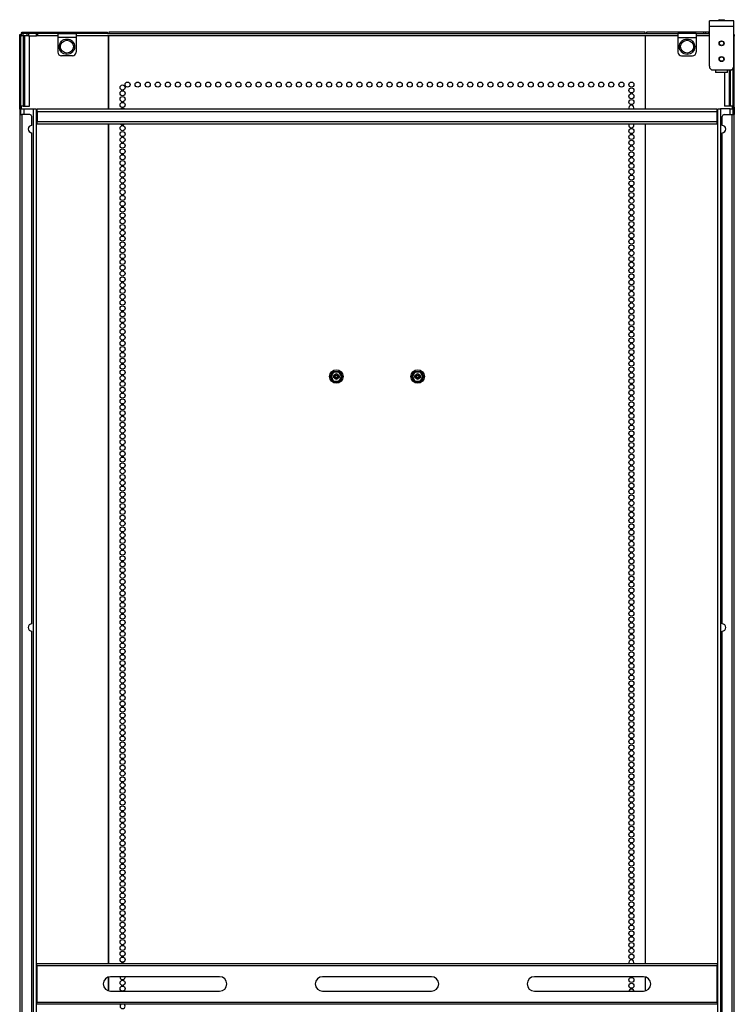
# Model space of a CAD drawing. Units: inches. Extents: x -44 to 123, y -19 to 133.
# Drawn here: x 100 to 123, y 68 to 100 of the extents above; entities that cross this region are included whole.
import ezdxf

# ---------------------------------------------------------------- set-up
doc = ezdxf.new("R2010")
doc.units = ezdxf.units.IN
doc.header["$MEASUREMENT"] = 0
doc.layers.add('TFR-TRI', color=7, linetype='CONTINUOUS')

msp = doc.modelspace()

# ---------------------------------------------------------------- linework, layer by layer
at = {"layer": 'TFR-TRI', "color": 93, "linetype": 'Continuous'}
for p, q in [((122.884, 99.54), (122.865, 99.52)), ((122.884, 99.54), (122.924, 99.54)), ((122.924, 99.54), (123.003, 99.54)), ((123.003, 99.54), (123.042, 99.54)), ((123.062, 99.52), (123.042, 99.54)), ((122.865, 99.52), (122.865, 99.5)), ((122.914, 99.52), (122.865, 99.52)), ((123.012, 99.52), (122.914, 99.52)), ((123.062, 99.52), (123.012, 99.52)), ((123.062, 99.5), (123.062, 99.52)), ((122.766, 97.906), (122.766, 97.837)), ((122.766, 97.837), (122.776, 97.827)), ((122.766, 97.837), (122.804, 97.837)), ((122.812, 97.827), (122.776, 97.827)), ((122.804, 97.837), (122.902, 97.837)), ((122.905, 97.827), (122.812, 97.827)), ((122.902, 97.837), (123.024, 97.837)), ((123.021, 97.827), (122.905, 97.827)), ((123.114, 97.827), (123.021, 97.827)), ((123.024, 97.837), (123.122, 97.837)), ((123.15, 97.827), (123.114, 97.827)), ((123.122, 97.837), (123.16, 97.837)), ((123.15, 97.827), (123.16, 97.837)), ((123.16, 97.837), (123.16, 97.906))]:
    msp.add_line(p, q, dxfattribs=at)
at = {"layer": 'TFR-TRI', "color": 30, "linetype": 'Continuous'}
for p, q in [((122.565, 99.449), (122.565, 99.5)), ((123.361, 99.5), (122.565, 99.5)), ((122.565, 99.323), (122.565, 99.449)), ((122.565, 98.024), (122.565, 99.323)), ((123.361, 99.323), (122.565, 99.323)), ((123.361, 99.449), (123.361, 99.5)), ((123.361, 99.323), (123.361, 99.449)), ((123.361, 98.024), (123.361, 99.323)), ((100.148, 99.063), (100.188, 99.063)), ((100.148, 99.046), (100.148, 99.063)), ((100.148, 99.004), (100.148, 99.046)), ((100.148, 96.693), (100.148, 99.004)), ((100.188, 99.004), (100.148, 99.004)), ((100.193, 99.063), (100.188, 99.063)), ((100.188, 99.063), (100.188, 99.046)), ((100.188, 99.046), (100.188, 99.004)), ((100.188, 96.693), (100.188, 99.004)), ((100.207, 99.063), (100.193, 99.063)), ((100.202, 99.063), (100.207, 99.114)), ((100.207, 99.114), (100.219, 99.134)), ((100.219, 99.095), (100.219, 99.134)), ((100.219, 99.134), (100.236, 99.134)), ((100.236, 99.095), (100.219, 99.095)), ((100.236, 99.134), (100.278, 99.134)), ((100.278, 99.095), (100.236, 99.095)), ((100.278, 99.134), (103.004, 99.134)), ((100.278, 99.134), (100.278, 99.095)), ((101.388, 99.095), (100.278, 99.095)), ((103.004, 99.095), (101.979, 99.095)), ((103.004, 99.095), (103.004, 99.134)), ((103.034, 96.639), (103.034, 99.016)), ((103.042, 99.134), (103.042, 99.095)), ((120.483, 99.134), (103.042, 99.134)), ((103.042, 99.095), (120.483, 99.095)), ((103.042, 96.639), (103.042, 99.016)), ((120.483, 99.095), (120.483, 99.134)), ((120.483, 99.016), (120.483, 96.639)), ((120.491, 96.639), (120.491, 99.016)), ((120.521, 99.134), (120.521, 99.095)), ((122.386, 99.134), (120.521, 99.134)), ((120.521, 99.095), (121.546, 99.095)), ((122.136, 99.095), (122.386, 99.095)), ((122.424, 99.134), (122.386, 99.134)), ((122.386, 99.095), (122.386, 99.134)), ((122.386, 99.095), (122.424, 99.095)), ((122.445, 99.134), (122.424, 99.134)), ((122.424, 99.095), (122.445, 99.095)), ((122.536, 99.134), (122.445, 99.134)), ((122.445, 99.134), (122.445, 99.095)), ((122.445, 99.095), (122.446, 99.095)), ((122.548, 99.134), (122.536, 99.134)), ((122.536, 99.134), (122.536, 99.095)), ((122.565, 99.134), (122.548, 99.134)), ((123.361, 99.063), (123.377, 99.063)), ((123.377, 99.004), (123.361, 99.004)), ((123.377, 99.063), (123.377, 99.046)), ((123.377, 99.046), (123.377, 99.004)), ((123.377, 96.693), (123.377, 99.004)), ((123.337, 96.693), (123.337, 97.953)), ((122.684, 97.906), (123.243, 97.906)), ((100.148, 96.676), (100.148, 96.693)), ((100.148, 96.693), (100.188, 96.693)), ((100.148, 96.634), (100.148, 96.676)), ((100.188, 96.693), (100.188, 96.676)), ((100.188, 96.676), (100.188, 96.634)), ((100.211, 96.639), (100.211, 96.732)), ((123.313, 96.639), (123.313, 96.732)), ((123.337, 96.676), (123.337, 96.693)), ((123.337, 96.693), (123.377, 96.693)), ((123.337, 96.634), (123.337, 96.676)), ((123.377, 96.693), (123.377, 96.676)), ((123.377, 96.676), (123.377, 96.634)), ((100.148, 96.634), (100.148, 96.457)), ((100.188, 96.634), (100.148, 96.634)), ((100.148, 96.457), (100.148, 14.499)), ((100.148, 96.457), (100.169, 96.457)), ((100.169, 96.457), (100.219, 96.457)), ((100.188, 96.457), (100.188, 96.634)), ((100.483, 96.457), (100.219, 96.457)), ((100.219, 96.457), (100.219, 14.499)), ((100.542, 96.103), (100.542, 96.398)), ((122.983, 96.103), (122.983, 96.398)), ((123.042, 96.457), (123.306, 96.457)), ((123.306, 96.457), (123.356, 96.457)), ((123.306, 14.499), (123.306, 96.457)), ((123.337, 96.457), (123.337, 96.634)), ((123.377, 96.634), (123.337, 96.634)), ((123.356, 96.457), (123.377, 96.457)), ((123.377, 96.634), (123.377, 96.457)), ((123.377, 14.499), (123.377, 96.457)), ((103.034, 68.857), (103.034, 96.139)), ((103.042, 68.857), (103.042, 96.139)), ((120.483, 96.139), (120.483, 68.857)), ((120.491, 68.857), (120.491, 96.139)), ((100.542, 79.9), (100.542, 95.867)), ((122.983, 79.9), (122.983, 95.867)), ((100.542, 63.697), (100.542, 79.664)), ((122.983, 63.697), (122.983, 79.664)), ((103.034, 67.971), (103.034, 68.423)), ((103.042, 67.968), (103.042, 68.426)), ((120.483, 68.426), (120.483, 67.968)), ((120.491, 67.971), (120.491, 68.423))]:
    msp.add_line(p, q, dxfattribs=at)
at = {"layer": 'TFR-TRI', "color": 70, "linetype": 'Continuous'}
for p, q in [((100.188, 99.016), (100.207, 99.016)), ((100.266, 99.016), (100.266, 96.733)), ((100.311, 96.733), (100.311, 99.016)), ((100.463, 96.733), (100.463, 99.016)), ((123.061, 97.827), (123.061, 96.733)), ((123.214, 97.906), (123.214, 96.733)), ((123.258, 96.733), (123.258, 97.907)), ((100.266, 96.733), (100.188, 96.733)), ((100.266, 96.733), (100.279, 96.733)), ((100.279, 96.733), (100.311, 96.733)), ((100.311, 96.733), (100.463, 96.733)), ((123.214, 96.733), (123.061, 96.733)), ((123.246, 96.733), (123.214, 96.733)), ((123.258, 96.733), (123.246, 96.733)), ((123.337, 96.733), (123.258, 96.733))]:
    msp.add_line(p, q, dxfattribs=at)
at = {"layer": 'TFR-TRI', "color": 95, "linetype": 'Continuous'}
for p, q in [((100.207, 99.095), (100.21, 99.095)), ((100.207, 99.016), (100.207, 99.095)), ((100.219, 99.016), (100.207, 99.016)), ((100.21, 99.095), (100.219, 99.095)), ((100.247, 99.016), (100.219, 99.016)), ((100.247, 99.095), (100.247, 99.016)), ((100.394, 99.016), (100.247, 99.016)), ((100.394, 99.016), (100.394, 99.095)), ((100.422, 99.016), (100.394, 99.016)), ((100.434, 99.016), (100.422, 99.016)), ((100.434, 99.095), (100.434, 99.016)), ((100.434, 99.016), (100.562, 99.016)), ((100.562, 99.016), (100.69, 99.016)), ((100.69, 99.016), (100.69, 99.095)), ((100.701, 99.016), (100.69, 99.016)), ((100.729, 99.016), (100.701, 99.016)), ((100.729, 99.095), (100.729, 99.016)), ((101.388, 99.016), (100.729, 99.016)), ((101.388, 99.095), (101.979, 99.095)), ((101.388, 99.095), (101.388, 99.055)), ((101.388, 99.055), (101.388, 98.957)), ((101.979, 98.957), (101.388, 98.957)), ((101.388, 98.957), (101.388, 98.485)), ((101.979, 99.095), (101.979, 99.055)), ((101.979, 99.055), (101.979, 98.957)), ((121.546, 99.016), (101.979, 99.016)), ((101.979, 98.957), (101.979, 98.485)), ((103.004, 99.095), (103.042, 99.095)), ((120.483, 99.095), (120.521, 99.095)), ((122.136, 99.095), (121.546, 99.095)), ((121.546, 99.095), (121.546, 99.055)), ((121.546, 99.055), (121.546, 98.957)), ((121.546, 98.957), (122.136, 98.957)), ((121.546, 98.957), (121.546, 98.485)), ((122.136, 99.095), (122.136, 99.055)), ((122.136, 99.055), (122.136, 98.957)), ((122.565, 99.016), (122.136, 99.016)), ((122.136, 98.957), (122.136, 98.485)), ((122.445, 99.095), (122.565, 99.095)), ((101.861, 98.367), (101.506, 98.367)), ((121.664, 98.367), (122.018, 98.367)), ((100.707, 68.838), (100.707, 68.859)), ((100.707, 68.859), (122.817, 68.859)), ((100.707, 68.788), (100.707, 68.838)), ((122.817, 68.859), (122.817, 68.838)), ((122.817, 68.838), (122.817, 68.788)), ((100.707, 68.788), (100.707, 67.607)), ((122.817, 68.788), (100.707, 68.788)), ((122.817, 67.607), (122.817, 68.788)), ((106.644, 68.434), (103.101, 68.434)), ((113.534, 68.434), (109.991, 68.434)), ((120.424, 68.434), (116.88, 68.434)), ((103.101, 67.961), (106.644, 67.961)), ((109.991, 67.961), (113.534, 67.961)), ((116.88, 67.961), (120.424, 67.961)), ((100.707, 67.557), (100.707, 67.607)), ((100.707, 67.607), (122.817, 67.607)), ((100.707, 67.536), (100.707, 67.557)), ((122.817, 67.536), (100.707, 67.536)), ((122.817, 67.607), (122.817, 67.557)), ((122.817, 67.557), (122.817, 67.536))]:
    msp.add_line(p, q, dxfattribs=at)
at = {"layer": 'TFR-TRI', "color": 3, "linetype": 'Continuous'}
for p, q in [((100.188, 96.639), (100.215, 96.639)), ((100.215, 96.639), (100.282, 96.639)), ((100.282, 96.639), (100.593, 96.639)), ((100.282, 96.639), (100.282, 96.457)), ((100.593, 14.317), (100.593, 96.639)), ((100.593, 96.639), (100.66, 96.639)), ((100.66, 96.639), (100.688, 96.639)), ((100.688, 96.639), (100.688, 14.317)), ((122.837, 14.317), (122.837, 96.639)), ((122.837, 96.639), (122.865, 96.639)), ((122.865, 96.639), (122.932, 96.639)), ((123.243, 96.639), (122.932, 96.639)), ((122.932, 96.639), (122.932, 14.317)), ((123.243, 96.639), (123.309, 96.639)), ((123.243, 96.457), (123.243, 96.639)), ((123.309, 96.639), (123.337, 96.639))]:
    msp.add_line(p, q, dxfattribs=at)
at = {"layer": 'TFR-TRI', "color": 12, "linetype": 'Continuous'}
for p, q in [((100.719, 96.612), (100.719, 96.639)), ((100.719, 96.639), (122.806, 96.639)), ((100.719, 96.545), (100.719, 96.612)), ((100.719, 96.545), (100.719, 96.234)), ((122.806, 96.545), (100.719, 96.545)), ((122.806, 96.639), (122.806, 96.612)), ((122.806, 96.612), (122.806, 96.545)), ((122.806, 96.545), (122.806, 96.234)), ((100.719, 96.167), (100.719, 96.234)), ((100.719, 96.234), (122.806, 96.234)), ((100.719, 96.139), (100.719, 96.167)), ((122.806, 96.139), (100.719, 96.139)), ((122.806, 96.234), (122.806, 96.167)), ((122.806, 96.167), (122.806, 96.139))]:
    msp.add_line(p, q, dxfattribs=at)
at = {"layer": 'TFR-TRI', "color": 151, "linetype": 'Continuous'}
for p, q in [((110.268, 87.982), (110.301, 88.039)), ((110.285, 87.986), (110.307, 88.025)), ((110.314, 88.021), (110.294, 87.986)), ((110.301, 88.039), (110.334, 88.096)), ((110.307, 88.025), (110.326, 88.057)), ((110.334, 88.056), (110.314, 88.021)), ((110.326, 88.057), (110.345, 88.09)), ((110.334, 88.097), (110.341, 88.104)), ((110.334, 88.096), (110.334, 88.097)), ((110.354, 88.089), (110.334, 88.056)), ((110.341, 88.104), (110.349, 88.109)), ((110.345, 88.09), (110.348, 88.091)), ((110.348, 88.091), (110.354, 88.089)), ((110.349, 88.109), (110.359, 88.11)), ((110.356, 88.095), (110.354, 88.089)), ((110.38, 88.09), (110.354, 88.089)), ((110.358, 88.098), (110.356, 88.095)), ((110.358, 88.098), (110.401, 88.098)), ((110.359, 88.11), (110.389, 88.11)), ((110.406, 88.09), (110.38, 88.09)), ((110.389, 88.11), (110.454, 88.11)), ((110.401, 88.098), (110.445, 88.098)), ((110.446, 88.09), (110.406, 88.09)), ((110.445, 88.098), (110.483, 88.098)), ((110.486, 88.09), (110.446, 88.09)), ((110.454, 88.11), (110.52, 88.11)), ((110.483, 88.098), (110.521, 88.098)), ((110.525, 88.089), (110.486, 88.09)), ((110.52, 88.11), (110.521, 88.11)), ((110.521, 88.11), (110.531, 88.108)), ((110.521, 88.098), (110.523, 88.095)), ((110.523, 88.095), (110.525, 88.089)), ((110.525, 88.089), (110.531, 88.091)), ((110.538, 88.067), (110.525, 88.089)), ((110.531, 88.108), (110.539, 88.103)), ((110.531, 88.091), (110.534, 88.09)), ((110.534, 88.09), (110.555, 88.053)), ((110.551, 88.045), (110.538, 88.067)), ((110.539, 88.103), (110.546, 88.096)), ((110.546, 88.096), (110.56, 88.07)), ((110.571, 88.01), (110.551, 88.045)), ((110.555, 88.053), (110.578, 88.015)), ((110.56, 88.07), (110.593, 88.013)), ((110.578, 88.015), (110.597, 87.982)), ((110.593, 88.013), (110.626, 87.956)), ((112.914, 87.982), (112.947, 88.039)), ((112.93, 87.986), (112.953, 88.025)), ((112.959, 88.021), (112.94, 87.986)), ((112.947, 88.039), (112.979, 88.096)), ((112.953, 88.025), (112.972, 88.057)), ((112.98, 88.056), (112.959, 88.021)), ((112.972, 88.057), (112.991, 88.09)), ((112.979, 88.096), (112.98, 88.097)), ((112.98, 88.097), (112.986, 88.104)), ((113, 88.089), (112.98, 88.056)), ((112.986, 88.104), (112.995, 88.109)), ((112.991, 88.09), (112.994, 88.091)), ((112.994, 88.091), (113, 88.089)), ((112.995, 88.109), (113.005, 88.11)), ((113.001, 88.095), (113, 88.089)), ((113.025, 88.09), (113, 88.089)), ((113.004, 88.098), (113.001, 88.095)), ((113.004, 88.098), (113.046, 88.098)), ((113.005, 88.11), (113.035, 88.11)), ((113.051, 88.09), (113.025, 88.09)), ((113.035, 88.11), (113.1, 88.11)), ((113.046, 88.098), (113.091, 88.098)), ((113.091, 88.09), (113.051, 88.09)), ((113.091, 88.098), (113.129, 88.098)), ((113.132, 88.09), (113.091, 88.09)), ((113.1, 88.11), (113.166, 88.11)), ((113.129, 88.098), (113.167, 88.098)), ((113.17, 88.089), (113.132, 88.09)), ((113.166, 88.11), (113.167, 88.11)), ((113.167, 88.11), (113.177, 88.108)), ((113.167, 88.098), (113.169, 88.095)), ((113.169, 88.095), (113.17, 88.089)), ((113.17, 88.089), (113.177, 88.091)), ((113.184, 88.067), (113.17, 88.089)), ((113.177, 88.108), (113.185, 88.103)), ((113.177, 88.091), (113.18, 88.09)), ((113.18, 88.09), (113.201, 88.053)), ((113.197, 88.045), (113.184, 88.067)), ((113.185, 88.103), (113.191, 88.096)), ((113.191, 88.096), (113.206, 88.07)), ((113.217, 88.01), (113.197, 88.045)), ((113.201, 88.053), (113.223, 88.015)), ((113.206, 88.07), (113.239, 88.013)), ((113.223, 88.015), (113.242, 87.982)), ((113.239, 88.013), (113.272, 87.956)), ((110.249, 87.937), (110.25, 87.947)), ((110.252, 87.928), (110.249, 87.937)), ((110.25, 87.947), (110.253, 87.956)), ((110.253, 87.927), (110.252, 87.928)), ((110.253, 87.956), (110.268, 87.982)), ((110.286, 87.87), (110.253, 87.927)), ((110.262, 87.945), (110.262, 87.944)), ((110.262, 87.944), (110.262, 87.941)), ((110.263, 87.949), (110.285, 87.986)), ((110.263, 87.949), (110.264, 87.946)), ((110.263, 87.934), (110.264, 87.937)), ((110.282, 87.901), (110.263, 87.934)), ((110.264, 87.946), (110.269, 87.941)), ((110.264, 87.937), (110.269, 87.941)), ((110.281, 87.964), (110.269, 87.941)), ((110.269, 87.941), (110.288, 87.907)), ((110.294, 87.986), (110.281, 87.964)), ((110.301, 87.868), (110.282, 87.901)), ((110.319, 87.813), (110.286, 87.87)), ((110.288, 87.907), (110.308, 87.872)), ((110.324, 87.83), (110.301, 87.868)), ((110.308, 87.872), (110.328, 87.838)), ((110.334, 87.787), (110.319, 87.813)), ((110.345, 87.793), (110.324, 87.83)), ((110.328, 87.838), (110.341, 87.816)), ((110.333, 87.951), (110.331, 87.944)), ((110.331, 87.944), (110.331, 87.937)), ((110.331, 87.937), (110.333, 87.93)), ((110.338, 87.958), (110.333, 87.951)), ((110.333, 87.93), (110.338, 87.925)), ((110.34, 87.78), (110.334, 87.787)), ((110.345, 87.963), (110.338, 87.958)), ((110.338, 87.925), (110.344, 87.921)), ((110.348, 87.775), (110.34, 87.78)), ((110.341, 87.816), (110.354, 87.794)), ((110.344, 87.921), (110.351, 87.918)), ((110.354, 87.965), (110.345, 87.963)), ((110.345, 87.793), (110.348, 87.792)), ((110.348, 87.792), (110.354, 87.794)), ((110.358, 87.773), (110.348, 87.775)), ((110.351, 87.918), (110.354, 87.918)), ((110.36, 87.965), (110.354, 87.965)), ((110.354, 87.918), (110.36, 87.918)), ((110.354, 87.794), (110.393, 87.793)), ((110.354, 87.794), (110.356, 87.787)), ((110.356, 87.787), (110.358, 87.785)), ((110.396, 87.785), (110.358, 87.785)), ((110.359, 87.773), (110.358, 87.773)), ((110.425, 87.773), (110.359, 87.773)), ((110.382, 87.965), (110.36, 87.965)), ((110.382, 87.918), (110.36, 87.918)), ((110.393, 87.793), (110.433, 87.793)), ((110.434, 87.785), (110.396, 87.785)), ((110.49, 87.773), (110.425, 87.773)), ((110.433, 87.793), (110.474, 87.793)), ((110.478, 87.785), (110.434, 87.785)), ((110.474, 87.793), (110.499, 87.793)), ((110.521, 87.785), (110.478, 87.785)), ((110.52, 87.773), (110.49, 87.773)), ((110.519, 87.965), (110.498, 87.965)), ((110.519, 87.918), (110.498, 87.918)), ((110.499, 87.793), (110.525, 87.794)), ((110.525, 87.965), (110.519, 87.965)), ((110.519, 87.918), (110.525, 87.918)), ((110.53, 87.774), (110.52, 87.773)), ((110.523, 87.787), (110.521, 87.785)), ((110.525, 87.794), (110.523, 87.787)), ((110.528, 87.964), (110.525, 87.965)), ((110.525, 87.918), (110.534, 87.92)), ((110.525, 87.794), (110.545, 87.827)), ((110.525, 87.794), (110.531, 87.792)), ((110.535, 87.962), (110.528, 87.964)), ((110.538, 87.779), (110.53, 87.774)), ((110.531, 87.792), (110.534, 87.793)), ((110.534, 87.92), (110.541, 87.925)), ((110.553, 87.825), (110.534, 87.793)), ((110.541, 87.958), (110.535, 87.962)), ((110.545, 87.786), (110.538, 87.779)), ((110.546, 87.953), (110.541, 87.958)), ((110.541, 87.925), (110.546, 87.931)), ((110.545, 87.827), (110.565, 87.862)), ((110.546, 87.787), (110.545, 87.786)), ((110.548, 87.946), (110.546, 87.953)), ((110.546, 87.931), (110.548, 87.939)), ((110.578, 87.844), (110.546, 87.787)), ((110.548, 87.939), (110.548, 87.946)), ((110.572, 87.858), (110.553, 87.825)), ((110.565, 87.862), (110.585, 87.897)), ((110.591, 87.975), (110.571, 88.01)), ((110.594, 87.897), (110.572, 87.858)), ((110.611, 87.901), (110.578, 87.844)), ((110.585, 87.897), (110.598, 87.919)), ((110.61, 87.941), (110.591, 87.975)), ((110.616, 87.934), (110.594, 87.897)), ((110.597, 87.982), (110.616, 87.949)), ((110.598, 87.919), (110.61, 87.941)), ((110.61, 87.941), (110.615, 87.946)), ((110.61, 87.941), (110.615, 87.937)), ((110.626, 87.927), (110.611, 87.901)), ((110.615, 87.946), (110.616, 87.949)), ((110.615, 87.937), (110.616, 87.934)), ((110.626, 87.956), (110.627, 87.955)), ((110.63, 87.936), (110.626, 87.927)), ((110.627, 87.955), (110.63, 87.946)), ((110.63, 87.946), (110.63, 87.936)), ((112.895, 87.947), (112.899, 87.956)), ((112.895, 87.937), (112.895, 87.947)), ((112.898, 87.928), (112.895, 87.937)), ((112.899, 87.927), (112.898, 87.928)), ((112.899, 87.956), (112.914, 87.982)), ((112.932, 87.87), (112.899, 87.927)), ((112.907, 87.944), (112.907, 87.941)), ((112.909, 87.949), (112.93, 87.986)), ((112.909, 87.949), (112.91, 87.946)), ((112.909, 87.934), (112.91, 87.937)), ((112.928, 87.901), (112.909, 87.934)), ((112.91, 87.946), (112.915, 87.941)), ((112.91, 87.937), (112.915, 87.941)), ((112.927, 87.964), (112.915, 87.941)), ((112.915, 87.941), (112.933, 87.907)), ((112.94, 87.986), (112.927, 87.964)), ((112.947, 87.868), (112.928, 87.901)), ((112.964, 87.813), (112.932, 87.87)), ((112.933, 87.907), (112.953, 87.872)), ((112.969, 87.83), (112.947, 87.868)), ((112.953, 87.872), (112.974, 87.838)), ((112.979, 87.787), (112.964, 87.813)), ((112.991, 87.793), (112.969, 87.83)), ((112.974, 87.838), (112.987, 87.816)), ((112.978, 87.951), (112.976, 87.944)), ((112.976, 87.944), (112.977, 87.937)), ((112.977, 87.937), (112.979, 87.93)), ((112.983, 87.958), (112.978, 87.951)), ((112.979, 87.93), (112.983, 87.925)), ((112.985, 87.78), (112.979, 87.787)), ((112.991, 87.963), (112.983, 87.958)), ((112.983, 87.925), (112.989, 87.921)), ((112.994, 87.775), (112.985, 87.78)), ((112.987, 87.816), (113, 87.794)), ((112.989, 87.921), (112.997, 87.918)), ((112.999, 87.965), (112.991, 87.963)), ((112.991, 87.793), (112.994, 87.792)), ((112.994, 87.792), (113, 87.794)), ((113.003, 87.773), (112.994, 87.775)), ((112.997, 87.918), (112.999, 87.918)), ((113.006, 87.965), (112.999, 87.965)), ((112.999, 87.918), (113.006, 87.918)), ((113, 87.794), (113.039, 87.793)), ((113, 87.794), (113.001, 87.787)), ((113.001, 87.787), (113.004, 87.785)), ((113.005, 87.773), (113.003, 87.773)), ((113.041, 87.785), (113.004, 87.785)), ((113.07, 87.773), (113.005, 87.773)), ((113.027, 87.965), (113.006, 87.965)), ((113.027, 87.918), (113.006, 87.918)), ((113.039, 87.793), (113.079, 87.793)), ((113.079, 87.785), (113.041, 87.785)), ((113.136, 87.773), (113.07, 87.773)), ((113.079, 87.793), (113.119, 87.793)), ((113.124, 87.785), (113.079, 87.785)), ((113.119, 87.793), (113.145, 87.793)), ((113.167, 87.785), (113.124, 87.785)), ((113.166, 87.773), (113.136, 87.773)), ((113.164, 87.965), (113.143, 87.965)), ((113.164, 87.918), (113.143, 87.918)), ((113.145, 87.793), (113.17, 87.794)), ((113.171, 87.965), (113.164, 87.965)), ((113.164, 87.918), (113.171, 87.918)), ((113.175, 87.774), (113.166, 87.773)), ((113.169, 87.787), (113.167, 87.785)), ((113.17, 87.794), (113.169, 87.787)), ((113.17, 87.794), (113.191, 87.827)), ((113.17, 87.794), (113.177, 87.792)), ((113.174, 87.964), (113.171, 87.965)), ((113.171, 87.918), (113.179, 87.92)), ((113.181, 87.962), (113.174, 87.964)), ((113.184, 87.779), (113.175, 87.774)), ((113.177, 87.792), (113.18, 87.793)), ((113.179, 87.92), (113.187, 87.925)), ((113.199, 87.825), (113.18, 87.793)), ((113.187, 87.958), (113.181, 87.962)), ((113.191, 87.786), (113.184, 87.779)), ((113.191, 87.953), (113.187, 87.958)), ((113.187, 87.925), (113.192, 87.931)), ((113.194, 87.946), (113.191, 87.953)), ((113.191, 87.827), (113.211, 87.862)), ((113.224, 87.844), (113.191, 87.787)), ((113.191, 87.787), (113.191, 87.786)), ((113.192, 87.931), (113.194, 87.939)), ((113.194, 87.939), (113.194, 87.946)), ((113.218, 87.858), (113.199, 87.825)), ((113.211, 87.862), (113.231, 87.897)), ((113.237, 87.975), (113.217, 88.01)), ((113.24, 87.897), (113.218, 87.858)), ((113.257, 87.901), (113.224, 87.844)), ((113.231, 87.897), (113.243, 87.919)), ((113.256, 87.941), (113.237, 87.975)), ((113.261, 87.934), (113.24, 87.897)), ((113.242, 87.982), (113.261, 87.949)), ((113.243, 87.919), (113.256, 87.941)), ((113.256, 87.941), (113.26, 87.946)), ((113.256, 87.941), (113.26, 87.937)), ((113.272, 87.927), (113.257, 87.901)), ((113.26, 87.946), (113.261, 87.949)), ((113.26, 87.937), (113.261, 87.934)), ((113.272, 87.956), (113.272, 87.955)), ((113.272, 87.955), (113.275, 87.946)), ((113.275, 87.936), (113.272, 87.927)), ((113.275, 87.946), (113.275, 87.936))]:
    msp.add_line(p, q, dxfattribs=at)
at = {"layer": 'TFR-TRI', "color": 5, "linetype": 'Continuous'}
for centre, radius in [((101.684, 98.662), 0.25), ((121.841, 98.662), 0.25), ((101.684, 98.662), 0.21), ((121.841, 98.662), 0.21)]:
    msp.add_circle(centre, radius, dxfattribs=at)
at = {"layer": 'TFR-TRI', "color": 252, "linetype": 'Continuous'}
for centre, radius in [((122.963, 98.772), 0.0807), ((122.963, 98.772), 0.0709), ((122.963, 98.26), 0.0807), ((122.963, 98.26), 0.0709)]:
    msp.add_circle(centre, radius, dxfattribs=at)
at = {"layer": 'TFR-TRI', "color": 30, "linetype": 'Continuous'}
for centre in [(103.492, 97.336), (103.655, 97.431), (103.983, 97.431), (104.31, 97.431), (104.638, 97.431), (104.966, 97.431), (105.293, 97.431), (105.621, 97.431), (105.948, 97.431), (106.276, 97.431), (106.603, 97.431), (106.931, 97.431), (107.258, 97.431), (107.586, 97.431), (107.914, 97.431), (108.241, 97.431), (108.569, 97.431), (108.896, 97.431), (109.224, 97.431), (109.551, 97.431), (109.879, 97.431), (110.206, 97.431), (110.534, 97.431), (110.862, 97.431), (111.189, 97.431), (111.517, 97.431), (111.844, 97.431), (112.172, 97.431), (112.499, 97.431), (112.827, 97.431), (113.155, 97.431), (113.482, 97.431), (113.81, 97.431), (114.137, 97.431), (114.465, 97.431), (114.792, 97.431), (115.12, 97.431), (115.447, 97.431), (115.775, 97.431), (116.103, 97.431), (116.43, 97.431), (116.758, 97.431), (117.085, 97.431), (117.413, 97.431), (117.74, 97.431), (118.068, 97.431), (118.395, 97.431), (118.723, 97.431), (119.051, 97.431), (119.378, 97.431), (119.706, 97.431), (120.033, 97.431), (120.033, 97.242), (103.492, 97.147), (103.492, 96.958), (120.033, 97.053), (103.492, 96.769), (120.033, 96.864), (103.492, 96.013), (103.492, 95.824), (103.492, 95.635), (120.033, 95.919), (120.033, 95.73), (103.492, 95.447), (120.033, 95.541), (120.033, 95.352), (103.492, 95.258), (103.492, 95.069), (120.033, 95.163), (120.033, 94.974), (103.492, 94.88), (103.492, 94.691), (120.033, 94.785), (103.492, 94.502), (120.033, 94.596), (120.033, 94.407), (103.492, 94.313), (103.492, 94.124), (120.033, 94.218), (120.033, 94.029), (103.492, 93.935), (103.492, 93.746), (120.033, 93.84), (103.492, 93.557), (120.033, 93.651), (120.033, 93.462), (103.492, 93.368), (103.492, 93.179), (120.033, 93.273), (120.033, 93.084), (103.492, 92.99), (103.492, 92.801), (120.033, 92.895), (103.492, 92.612), (103.492, 92.423), (120.033, 92.706), (120.033, 92.517), (103.492, 92.234), (120.033, 92.328), (120.033, 92.139), (103.492, 92.045), (103.492, 91.856), (120.033, 91.95), (103.492, 91.667), (103.492, 91.478), (120.033, 91.761), (120.033, 91.573), (103.492, 91.289), (120.033, 91.384), (120.033, 91.195), (103.492, 91.1), (103.492, 90.911), (120.033, 91.006), (120.033, 90.817), (103.492, 90.722), (103.492, 90.533), (120.033, 90.628), (103.492, 90.344), (120.033, 90.439), (120.033, 90.25), (103.492, 90.155), (103.492, 89.966), (120.033, 90.061), (120.033, 89.872), (103.492, 89.777), (103.492, 89.588), (120.033, 89.683), (103.492, 89.399), (103.492, 89.21), (120.033, 89.494), (120.033, 89.305), (103.492, 89.021), (120.033, 89.116), (120.033, 88.927), (103.492, 88.832), (103.492, 88.643), (120.033, 88.738), (103.492, 88.454), (103.492, 88.265), (120.033, 88.549), (120.033, 88.36), (103.492, 88.076), (120.033, 88.171), (120.033, 87.982), (103.492, 87.887), (103.492, 87.699), (120.033, 87.793), (103.492, 87.51), (103.492, 87.321), (120.033, 87.604), (120.033, 87.415), (103.492, 87.132), (120.033, 87.226), (120.033, 87.037), (103.492, 86.943), (103.492, 86.754), (120.033, 86.848), (120.033, 86.659), (103.492, 86.565), (103.492, 86.376), (120.033, 86.47), (103.492, 86.187), (120.033, 86.281), (120.033, 86.092), (103.492, 85.998), (103.492, 85.809), (120.033, 85.903), (120.033, 85.714), (103.492, 85.62), (103.492, 85.431), (120.033, 85.525), (103.492, 85.242), (103.492, 85.053), (120.033, 85.336), (120.033, 85.147), (103.492, 84.864), (120.033, 84.958), (120.033, 84.769), (103.492, 84.675), (103.492, 84.486), (120.033, 84.58), (103.492, 84.297), (103.492, 84.108), (120.033, 84.391), (120.033, 84.202), (103.492, 83.919), (120.033, 84.013), (120.033, 83.824), (103.492, 83.73), (103.492, 83.541), (120.033, 83.635), (103.492, 83.352), (103.492, 83.163), (120.033, 83.447), (120.033, 83.258), (103.492, 82.974), (120.033, 83.069), (120.033, 82.88), (103.492, 82.785), (103.492, 82.596), (120.033, 82.691), (120.033, 82.502), (103.492, 82.407), (103.492, 82.218), (120.033, 82.313), (103.492, 82.029), (120.033, 82.124), (120.033, 81.935), (103.492, 81.84), (103.492, 81.651), (120.033, 81.746), (120.033, 81.557), (103.492, 81.462), (103.492, 81.273), (120.033, 81.368), (103.492, 81.084), (103.492, 80.895), (120.033, 81.179), (120.033, 80.99), (103.492, 80.706), (120.033, 80.801), (120.033, 80.612), (103.492, 80.517), (103.492, 80.328), (120.033, 80.423), (103.492, 80.139), (103.492, 79.95), (120.033, 80.234), (120.033, 80.045), (103.492, 79.761), (120.033, 79.856), (120.033, 79.667), (103.492, 79.573), (103.492, 79.384), (120.033, 79.478), (120.033, 79.289), (103.492, 79.195), (103.492, 79.006), (120.033, 79.1), (103.492, 78.817), (120.033, 78.911), (120.033, 78.722), (103.492, 78.628), (103.492, 78.439), (120.033, 78.533), (120.033, 78.344), (103.492, 78.25), (103.492, 78.061), (120.033, 78.155), (103.492, 77.872), (120.033, 77.966), (120.033, 77.777), (103.492, 77.683), (103.492, 77.494), (120.033, 77.588), (120.033, 77.399), (103.492, 77.305), (103.492, 77.116), (120.033, 77.21), (103.492, 76.927), (103.492, 76.738), (120.033, 77.021), (120.033, 76.832), (103.492, 76.549), (120.033, 76.643), (120.033, 76.454), (103.492, 76.36), (103.492, 76.171), (120.033, 76.265), (103.492, 75.982), (103.492, 75.793), (120.033, 76.076), (120.033, 75.887), (103.492, 75.604), (120.033, 75.699), (120.033, 75.51), (103.492, 75.415), (103.492, 75.226), (120.033, 75.321), (120.033, 75.132), (103.492, 75.037), (103.492, 74.848), (120.033, 74.943), (103.492, 74.659), (120.033, 74.754), (120.033, 74.565), (103.492, 74.47), (103.492, 74.281), (120.033, 74.376), (120.033, 74.187), (103.492, 74.092), (103.492, 73.903), (120.033, 73.998), (103.492, 73.714), (120.033, 73.809), (120.033, 73.62), (103.492, 73.525), (103.492, 73.336), (120.033, 73.431), (120.033, 73.242), (103.492, 73.147), (103.492, 72.958), (120.033, 73.053), (103.492, 72.769), (103.492, 72.58), (120.033, 72.864), (120.033, 72.675), (103.492, 72.391), (120.033, 72.486), (120.033, 72.297), (103.492, 72.202), (103.492, 72.013), (120.033, 72.108), (103.492, 71.824), (103.492, 71.635), (120.033, 71.919), (120.033, 71.73), (103.492, 71.447), (120.033, 71.541), (120.033, 71.352), (103.492, 71.258), (103.492, 71.069), (120.033, 71.163), (120.033, 70.974), (103.492, 70.88), (103.492, 70.691), (120.033, 70.785), (103.492, 70.502), (120.033, 70.596), (120.033, 70.407), (103.492, 70.313), (103.492, 70.124), (120.033, 70.218), (120.033, 70.029), (103.492, 69.935), (103.492, 69.746), (120.033, 69.84), (103.492, 69.557), (103.492, 69.368), (120.033, 69.651), (120.033, 69.462), (103.492, 69.179), (120.033, 69.273), (120.033, 69.084), (103.492, 68.99), (103.492, 68.234), (120.033, 68.328), (120.033, 68.139), (103.492, 68.045)]:
    msp.add_circle(centre, 0.0827, dxfattribs=at)
at = {"layer": 'TFR-TRI', "color": 151, "linetype": 'Continuous'}
for centre in [(110.44, 87.941), (113.085, 87.941)]:
    msp.add_circle(centre, 0.219, dxfattribs=at)
at = {"layer": 'TFR-TRI', "color": 150, "linetype": 'Continuous'}
for centre, radius in [((110.44, 87.941), 0.0628), ((110.44, 87.941), 0.0526), ((110.44, 87.941), 0.0376), ((113.085, 87.941), 0.0628), ((113.085, 87.941), 0.0526), ((113.085, 87.941), 0.0376)]:
    msp.add_circle(centre, radius, dxfattribs=at)
at = {"layer": 'TFR-TRI', "color": 95, "linetype": 'Continuous'}
for centre, radius, start, end in [((101.506, 98.485), 0.118, 180, 270), ((101.861, 98.485), 0.118, 270, 0), ((121.664, 98.485), 0.118, 180, 270), ((122.018, 98.485), 0.118, 270, 0), ((103.101, 68.197), 0.236, 90, 270), ((106.644, 68.197), 0.236, 270, 90), ((109.991, 68.197), 0.236, 90, 270), ((113.534, 68.197), 0.236, 270, 90), ((116.88, 68.197), 0.236, 90, 270), ((120.424, 68.197), 0.236, 270, 90)]:
    msp.add_arc(centre, radius, start, end, dxfattribs=at)
at = {"layer": 'TFR-TRI', "color": 30, "linetype": 'Continuous'}
for centre, radius, start, end in [((122.684, 98.024), 0.118, 180, 270), ((123.243, 98.024), 0.118, 270, 0), ((103.492, 96.58), 0.0827, 90, 134.4206), ((103.492, 96.58), 0.0827, 45.5794, 90), ((120.033, 96.675), 0.0827, 90, 205.38), ((120.033, 96.675), 0.0827, 334.62, 90), ((100.483, 96.398), 0.0591, 0, 90), ((123.042, 96.398), 0.0591, 90, 180), ((100.542, 95.985), 0.118, 90, 270), ((103.492, 96.202), 0.0827, 229.635, 310.365), ((120.033, 96.108), 0.0827, 157.6125, 22.3875), ((122.983, 95.985), 0.118, 270, 90), ((100.542, 79.782), 0.118, 90, 270), ((122.983, 79.782), 0.118, 270, 90), ((103.492, 68.801), 0.0827, 90, 135.5738), ((103.492, 68.801), 0.0827, 44.4262, 90), ((120.033, 68.895), 0.0827, 90, 206.2912), ((120.033, 68.895), 0.0827, 333.7088, 90), ((103.492, 68.423), 0.0827, 172.62, 7.38), ((120.033, 67.95), 0.0827, 90, 172.62), ((120.033, 67.95), 0.0827, 7.38, 90), ((103.492, 67.478), 0.0827, 135.585, 44.415)]:
    msp.add_arc(centre, radius, start, end, dxfattribs=at)
at = {"layer": 'TFR-TRI', "color": 151, "linetype": 'Continuous'}
for centre, radius, start, end in [((110.358, 88.083), 0.015, 90, 150), ((110.44, 87.941), 0.0825, 16.2783, 163.7217), ((110.521, 88.083), 0.015, 30, 90), ((113.004, 88.083), 0.015, 90, 150), ((113.085, 87.941), 0.0825, 16.2783, 163.7217), ((113.167, 88.083), 0.015, 30, 90), ((110.276, 87.941), 0.015, 150, 210), ((110.358, 87.8), 0.015, 210, 270), ((110.44, 87.941), 0.0825, 196.2783, 343.7217), ((110.521, 87.8), 0.015, 270, 330), ((110.603, 87.941), 0.015, 330, 30), ((112.922, 87.941), 0.015, 150, 210), ((113.004, 87.8), 0.015, 210, 270), ((113.085, 87.941), 0.0825, 196.2783, 343.7217), ((113.167, 87.8), 0.015, 270, 330), ((113.248, 87.941), 0.015, 330, 30)]:
    msp.add_arc(centre, radius, start, end, dxfattribs=at)
at = {"layer": 'TFR-TRI', "color": 150, "linetype": 'Continuous'}
for centre, start, end in [((110.44, 87.941), 159.7556, 200.2388), ((110.44, 87.941), 339.7612, 20.2444), ((113.085, 87.941), 159.7556, 200.2388), ((113.085, 87.941), 339.7612, 20.2444)]:
    msp.add_arc(centre, 0.0668, start, end, dxfattribs=at)

doc.saveas('drawing.dxf')
